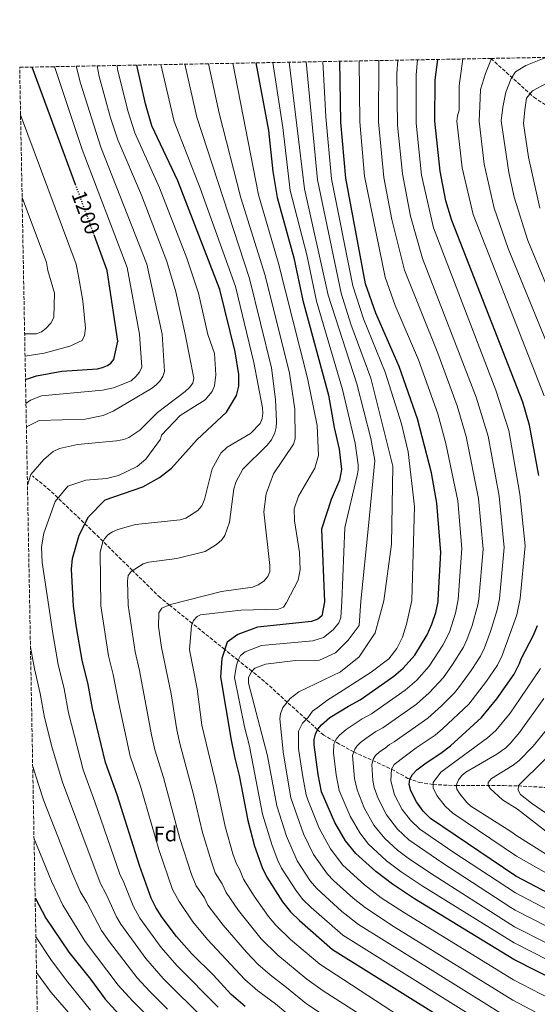
# Model space of a CAD drawing. Units: metres. Extents: x 627314 to 630754, y 4762003 to 4764380.
# Drawn here: x 627314 to 627559, y 4763873 to 4764339 of the extents above; entities that cross this region are included whole.
import ezdxf
from ezdxf.enums import TextEntityAlignment as Align

# ---------------------------------------------------------------- set-up
doc = ezdxf.new("R2010")
doc.units = ezdxf.units.M
doc.header["$MEASUREMENT"] = 0
doc.linetypes.add('DGN Style 3', pattern=[2.435891, 1.739922, -0.695969])
doc.linetypes.add('DGN Style 5', pattern=[1.217945, 0.521977, -0.695969])
for name, color, linetype, lineweight in [('Barranco lineal', 142, 'DGN Style 3', 13), ('Cota de curva de nivel directora', 7, 'Continuous', 0), ('Curva de nivel directora', 30, 'Continuous', 30), ('Curva de nivel directora no vista', 30, 'DGN Style 5', 30), ('Curva de nivel intermedia', 30, 'Continuous', 0), ('Etiqueta de zona arbolada', 92, 'Continuous', 0), ('Vaguada', 142, 'DGN Style 3', 13), ('Zona arbolada', 92, 'DGN Style 3', 0)]:
    doc.layers.add(name, color=color, linetype=linetype, lineweight=lineweight)
doc.styles.add('Style-Arial', font='arial.ttf')

msp = doc.modelspace()

# ---------------------------------------------------------------- linework, layer by layer
at = {"layer": 'Barranco lineal', "color": 142, "linetype": 'DGN Style 3', "lineweight": 13}
for points in [[(627537.33, 4764321.07, 1089.96), (627557.65, 4764302.67, 1079.14), (627583.08, 4764286.51, 1068.41)], [(627472.36, 4763992.73, 1115), (627490.26, 4763984.56, 1105), (627498.03, 4763980.21, 1100.48), (627503.35, 4763978.32, 1097.92), (627509.96, 4763977.27, 1095), (627520.85, 4763976.79, 1090), (627527.89, 4763976.91, 1087.41), (627543.26, 4763976.78, 1082.75), (627548.16, 4763976.66, 1081.88), (627550.21, 4763976.61, 1081.87), (627571.77, 4763975.46, 1075)]]:
    msp.add_polyline3d(points, dxfattribs=at)
at = {"layer": 'Curva de nivel directora', "color": 30, "linetype": 'Continuous', "lineweight": 30, "flags": 128}
for points, elevation in [([(627420.97, 4763872.19), (627414.33, 4763877.93), (627405.87, 4763887.04), (627395.74, 4763897.06), (627388.4, 4763905.39), (627381.69, 4763914.41), (627378.66, 4763919.1), (627376.36, 4763923.54), (627370.88, 4763939.01), (627360.26, 4763972.35), (627354.72, 4763987.7), (627348.67, 4764013.36), (627346.56, 4764024.59), (627343.7, 4764036.17), (627341.05, 4764051.64), (627339.64, 4764061.71), (627338.63, 4764079.3), (627339.09, 4764084.23), (627342.38, 4764095.39), (627346.68, 4764104.08), (627354.67, 4764112.04), (627372.5, 4764118.25), (627380.35, 4764122.68), (627386.02, 4764127.12), (627398.15, 4764140.65), (627412.09, 4764153.63), (627416.8, 4764161.41), (627417.99, 4764165.85), (627417.92, 4764171.45), (627416.15, 4764182.14), (627408.97, 4764211.67), (627388.98, 4764263.17), (627376.8, 4764289.23), (627373.69, 4764299.51), (627369.66, 4764317.91)], 1175), ([(627426, 4764318.97), (627432.04, 4764286.87), (627434.02, 4764267.47), (627436.12, 4764255.23), (627444.05, 4764226.68), (627448.28, 4764206.52), (627460.33, 4764161.56), (627463.15, 4764146.37), (627465.48, 4764136.01), (627466.5, 4764126.48), (627465.64, 4764121.45), (627461.69, 4764112.17), (627457.16, 4764098.19), (627458.52, 4764063.75), (627457.17, 4764057.24), (627455.31, 4764055.56), (627452.3, 4764054.4), (627426.76, 4764051.86), (627417.41, 4764048.37), (627412.41, 4764044.64), (627409.9, 4764036.96), (627409.32, 4764028.23), (627414.36, 4763998.24), (627416.11, 4763989.71), (627418.11, 4763981.54), (627422.16, 4763960.22), (627425.41, 4763948.15), (627428.99, 4763937.93), (627431.23, 4763933.45), (627438.57, 4763921.72), (627442.4, 4763916.99), (627446.68, 4763912.85), (627462.34, 4763899.24), (627546.99, 4763846.34)], 1150), ([(627623.83, 4763856.05), (627548.18, 4763894.4), (627501.11, 4763923.18), (627490.75, 4763930.07), (627482.8, 4763936.1), (627473.4, 4763944.65), (627468.45, 4763950.66), (627463.42, 4763959.3), (627457.07, 4763973.82), (627455.53, 4763982.09), (627453.67, 4763996.1), (627453.67, 4763998.65), (627454.22, 4764001.09), (627455.36, 4764003.5), (627457.09, 4764005.63), (627461.04, 4764009.05), (627469.8, 4764014.44), (627475.36, 4764017.39), (627491.39, 4764028.55), (627495.75, 4764032.31), (627501.21, 4764038.6), (627507.14, 4764048.21), (627509.41, 4764053.19), (627511.23, 4764058.69), (627512.33, 4764063.98), (627512.41, 4764064.67), (627513.64, 4764087.09), (627511.76, 4764110.5), (627509.13, 4764124.87), (627502.56, 4764150.41), (627493.88, 4764175.18), (627482.76, 4764200.5), (627477.93, 4764214.28), (627468.59, 4764264.41), (627466.29, 4764290.9), (627465.72, 4764319.72)], 1125), ([(627560.08, 4764123.65), (627555.66, 4764147.47), (627552.38, 4764158.34), (627518.84, 4764244.34), (627516.02, 4764253.57), (627513.23, 4764267.67), (627510.76, 4764291.34), (627510.84, 4764310.87), (627512.19, 4764320.59)], 1100), ([(627340.75, 4764260.95), (627320.02, 4764316.97)], 1200), ([(627316.9, 4764169.01), (627322.12, 4764170.74), (627334.05, 4764173.06), (627351, 4764174.15), (627353.41, 4764174.74), (627355.69, 4764175.76), (627357.32, 4764176.79), (627358.74, 4764178.45), (627360.56, 4764187.26), (627355.64, 4764220.7), (627349.61, 4764237)], 1200), ([(627586.7, 4763914.16), (627549.15, 4763933.85), (627508.78, 4763961.18), (627505.24, 4763964.74), (627502.03, 4763969.09), (627499.39, 4763974.34), (627498.66, 4763977.23), (627498.98, 4763979.78), (627500.16, 4763981.98), (627502.17, 4763984.21), (627506.59, 4763987.58), (627513.54, 4763992.08), (627518.14, 4763995.6), (627532.91, 4764009.08), (627540.07, 4764017.8), (627548.34, 4764029.49), (627550.86, 4764034.64), (627551.69, 4764036.82), (627557.55, 4764047.96), (627559.44, 4764052.56)], 1100), ([(627321.47, 4763923.59), (627326.46, 4763913.97), (627337.37, 4763897.86), (627347.69, 4763885.14), (627354.57, 4763875.73), (627361.08, 4763868.57), (627372.4, 4763857.52), (627386.21, 4763845.3), (627416.94, 4763816.74), (627432.39, 4763800.57), (627438.25, 4763794.01), (627446.38, 4763782.33), (627459.37, 4763765.44), (627481.08, 4763743.28), (627494.63, 4763731.34), (627501.98, 4763725.73), (627508.99, 4763719.69), (627528.97, 4763706.5), (627534.98, 4763701.57), (627543.25, 4763695.03), (627549.99, 4763684.05), (627552.4, 4763678.18), (627552.93, 4763676.11)], 1200)]:
    msp.add_lwpolyline(points, dxfattribs=dict(at, elevation=elevation))
at = {"layer": 'Curva de nivel directora no vista', "color": 30, "linetype": 'DGN Style 5', "lineweight": 30, "elevation": 1200, "flags": 128}
msp.add_lwpolyline([(627349.61, 4764237), (627340.75, 4764260.95)], dxfattribs=at)
at = {"layer": 'Curva de nivel intermedia', "color": 30, "linetype": 'Continuous', "lineweight": 0, "flags": 128}
for points, elevation in [([(627445.04, 4763865.24), (627435.25, 4763873.45), (627426.87, 4763879.67), (627420.8, 4763884.92), (627403.11, 4763903.91), (627396.21, 4763912.28), (627389.66, 4763921.85), (627386.5, 4763927.52), (627380.04, 4763946.56), (627371.3, 4763976.46), (627366.46, 4763990.71), (627361.06, 4764015.66), (627358.41, 4764029.41), (627356.25, 4764038.15), (627352.62, 4764061.93), (627352.28, 4764087.31), (627353.59, 4764092.15), (627354.27, 4764093.67), (627355.88, 4764095.58), (627358.11, 4764096.97), (627360.68, 4764097.99), (627368.94, 4764100.47), (627390.18, 4764102.57), (627392.91, 4764103.39), (627398.5, 4764106.97), (627400.41, 4764109.18), (627401.75, 4764112.18), (627405.34, 4764126.83), (627409.42, 4764134.24), (627412.39, 4764137.09), (627423.43, 4764143.43), (627427.98, 4764148.18), (627428.92, 4764150.59), (627429.24, 4764153.09), (627429.12, 4764155.64), (627425.02, 4764177.13), (627416.32, 4764213.09), (627399.67, 4764259.69), (627387.38, 4764291.21), (627381.06, 4764318.12)], 1170), ([(627469.63, 4763860.59), (627449.94, 4763873.43), (627440.46, 4763881.25), (627432.76, 4763887.14), (627426.93, 4763892.21), (627421.5, 4763897.92), (627410.47, 4763910.77), (627403.29, 4763920.2), (627401.63, 4763923.61), (627397.76, 4763929.26), (627395.48, 4763934.64), (627390.03, 4763951.77), (627382.33, 4763980.58), (627378.2, 4763993.71), (627376.58, 4764000.85), (627370.91, 4764031.22), (627368.81, 4764040.13), (627365.52, 4764062.15), (627365.25, 4764073.73), (627365.54, 4764076.23), (627366.94, 4764078.19), (627372.56, 4764081.71), (627375.29, 4764082.54), (627388.51, 4764084.29), (627402.01, 4764087.67), (627407.34, 4764090.92), (627409.83, 4764093.09), (627411.23, 4764095.16), (627413.54, 4764101.53), (627415.49, 4764117.31), (627416.69, 4764120.7), (627419.79, 4764126.59), (627431.38, 4764137.95), (627433.47, 4764140.56), (627435.03, 4764143.84), (627435.6, 4764146.27), (627435.7, 4764149.07), (627435.25, 4764159.55), (627433.47, 4764174.63), (627422.95, 4764216.9), (627397.97, 4764293.19), (627392.35, 4764318.34)], 1165), ([(627475.42, 4763868.39), (627457.91, 4763879.57), (627450.18, 4763885.15), (627436.33, 4763896.53), (627428.47, 4763904.27), (627417.83, 4763917.62), (627411.86, 4763926.11), (627410.11, 4763930.21), (627406.78, 4763935.47), (627404.93, 4763940.72), (627400.74, 4763954.59), (627396.52, 4763972.58), (627389.95, 4763996.72), (627388.53, 4764003.11), (627385.83, 4764020.25), (627381.36, 4764042.11), (627379.91, 4764052.08), (627380.04, 4764058.6), (627381.39, 4764060.75), (627385.64, 4764062.5), (627409.69, 4764068.71), (627424.43, 4764070.69), (627427.14, 4764071.83), (627429.8, 4764073.58), (627431.65, 4764075.8), (627432.56, 4764078.12), (627432.66, 4764080.92), (627429.82, 4764106.42), (627430.82, 4764114.99), (627434.35, 4764124.44), (627443.83, 4764138.48), (627444.57, 4764141.02), (627444.46, 4764154.96), (627441.93, 4764172.13), (627430.37, 4764218.34), (627418.86, 4764255.13), (627408.56, 4764295.18), (627403.62, 4764318.55)], 1160), ([(627505.39, 4763860.21), (627456.26, 4763892.19), (627442.47, 4763903.9), (627435.43, 4763910.63), (627432.03, 4763914.79), (627425.19, 4763924.48), (627420.12, 4763932.56), (627418.28, 4763937.22), (627416.81, 4763939.71), (627415.17, 4763944.43), (627411.45, 4763957.4), (627407.57, 4763975.84), (627400.48, 4764005.38), (627398.21, 4764022.55), (627394.53, 4764041.05), (627395.52, 4764052.59), (627396.4, 4764054.91), (627398.24, 4764056.78), (627399.79, 4764057.56), (627418.84, 4764059.92), (627436.78, 4764060.34), (627439.09, 4764061.33), (627440.54, 4764063.44), (627446.08, 4764074.05), (627446.91, 4764079.02), (627446.65, 4764087.2), (627444.27, 4764102.19), (627444.18, 4764107.79), (627446.2, 4764113.83), (627453.89, 4764127.11), (627455.67, 4764133.12), (627455.05, 4764147.34), (627450.38, 4764169.63), (627436.59, 4764224.62), (627427.28, 4764256.41), (627415.12, 4764318.77)], 1155), ([(627433.99, 4764319.12), (627438.8, 4764288.43), (627442.32, 4764258.47), (627450.09, 4764228.13), (627454.73, 4764206.14), (627467.04, 4764164.29), (627472.95, 4764138.9), (627474.4, 4764128.58), (627474.43, 4764126.08), (627473.96, 4764123.59), (627468.21, 4764098.96), (627466.73, 4764063.89), (627466.2, 4764056.29), (627465.31, 4764053.91), (627462.56, 4764050.52), (627458.01, 4764046.88), (627452.97, 4764045.28), (627428.65, 4764043.11), (627420.92, 4764040.15), (627418.8, 4764038.31), (627417.6, 4764036.12), (627416.83, 4764033.75), (627415.88, 4764027.99), (627420.58, 4764004.55), (627423.16, 4763994.76), (627423.17, 4763994.52), (627429.2, 4763963.32), (627433.67, 4763948.49), (627436.38, 4763941.34), (627438.17, 4763937.75), (627445.18, 4763926.74), (627448.3, 4763922.83), (627452.19, 4763919.05), (627467.23, 4763906.01), (627547.23, 4763856)], 1145), ([(627441.85, 4764319.27), (627449, 4764259.34), (627460.31, 4764209), (627473.75, 4764167.01), (627480.52, 4764141.18), (627482.31, 4764130.68), (627479.27, 4764099.73), (627475.76, 4764064.04), (627474.97, 4764052.58), (627469.7, 4764045.61), (627463.64, 4764039.57), (627456.15, 4764036.22), (627444.7, 4764035.98), (627430.55, 4764034.35), (627425.56, 4764032.44), (627423.75, 4764030.54), (627422.44, 4764027.75), (627422.56, 4764025.33), (627431.53, 4763990.81), (627435.93, 4763967.17), (627440.47, 4763952.91), (627445.59, 4763941.18), (627451.79, 4763931.75), (627454.8, 4763928.05), (627466.79, 4763917.23), (627474.61, 4763911.02), (627547.47, 4763865.64)], 1140), ([(627449.86, 4764319.42), (627455.12, 4764263.66), (627466.44, 4764209.97), (627471.04, 4764195.18), (627480.46, 4764169.73), (627490.86, 4764127.99), (627490.31, 4764091.1), (627486.56, 4764064.23), (627482.45, 4764049.17), (627474.86, 4764037.81), (627466.1, 4764030.64), (627446.35, 4764021.13), (627442.25, 4764018), (627438.85, 4764013.72), (627437.61, 4764010.81), (627437.39, 4764008.34), (627438.86, 4763992.95), (627438.88, 4763992.58), (627442.61, 4763971.01), (627448.54, 4763953.89), (627453.27, 4763944.18), (627459.92, 4763934.78), (627462.79, 4763931.84), (627472.12, 4763923.52), (627477.98, 4763918.85), (627491.54, 4763909.89), (627547.7, 4763875.21), (627603.53, 4763845.66)], 1135), ([(627457.68, 4764319.57), (627459.15, 4764293.38), (627461.86, 4764264.04), (627471.87, 4764213.33), (627476.9, 4764197.84), (627487.17, 4764172.46), (627495.01, 4764148.14), (627498.11, 4764134.87), (627501.16, 4764108.88), (627499.9, 4764064.46), (627497.39, 4764053.2), (627495.44, 4764047.01), (627492.82, 4764041.68), (627488.95, 4764036.86), (627480.67, 4764030.5), (627467.42, 4764021.95), (627459.62, 4764017.14), (627456.2, 4764014.46), (627452.75, 4764012.09), (627450.57, 4764008.91), (627448.05, 4764006.3), (627446.22, 4764002.54), (627446.23, 4763998.31), (627446.27, 4763994.36), (627446.42, 4763993.29), (627448.24, 4763981), (627449.84, 4763972.42), (627450.58, 4763970.03), (627455.98, 4763956.6), (627461.27, 4763946.79), (627467.2, 4763939.11), (627477.46, 4763929.81), (627485.38, 4763923.71), (627496.32, 4763916.53), (627547.94, 4763884.81), (627607.72, 4763853.87)], 1130), ([(627472.36, 4763992.73), (627472.81, 4763994.01), (627473.82, 4763995.47), (627475.55, 4763997.24), (627478.11, 4763999.1), (627482.75, 4764002.35), (627486.08, 4764004.12), (627502.09, 4764015.37), (627508.01, 4764020.66), (627514.85, 4764027.96), (627519.15, 4764034.09), (627524.36, 4764042.34), (627525.99, 4764045.77), (627528.46, 4764052.66), (627531.13, 4764062.43), (627531.6, 4764065), (627533.62, 4764088.68), (627531.42, 4764112.67), (627525.58, 4764142.13), (627521.3, 4764156.54), (627512.19, 4764181.49), (627496.45, 4764220.78), (627490.42, 4764244.74), (627486.63, 4764264.63), (627484.12, 4764291.12), (627484.29, 4764320.07)], 1115), ([(627516.01, 4764138.73), (627512.14, 4764152.82), (627503.04, 4764178.33), (627492.01, 4764204.06), (627487.19, 4764217.53), (627477.49, 4764265.27), (627475.18, 4764290.98), (627474.95, 4764319.89)], 1120), ([(627481.33, 4763988.54), (627481.53, 4763989.27), (627482.72, 4763991.09), (627484.51, 4763992.81), (627487.16, 4763994.44), (627489.22, 4763996.3), (627491.44, 4763997.49), (627507.44, 4764008.78), (627513.85, 4764014.55), (627520.01, 4764020.78), (627521.98, 4764023.05), (627527.9, 4764031.21), (627532.35, 4764038.06), (627534.28, 4764042.06), (627537.13, 4764049.79), (627540.35, 4764060.05), (627541.39, 4764065.17), (627543.61, 4764089.48), (627541.25, 4764113.75), (627536.06, 4764142.27), (627530.27, 4764160.76), (627504.88, 4764226.4), (627499.23, 4764246.43), (627495.39, 4764266.47), (627493.11, 4764289.53), (627492.8, 4764313.88), (627493.22, 4764320.24)], 1110), ([(627583.2, 4763908.07), (627548.96, 4763925.94), (627519.26, 4763945.47), (627503.58, 4763956.16), (627499.24, 4763960.39), (627495.31, 4763965.4), (627491.72, 4763972.41), (627489.98, 4763979.05), (627490.26, 4763984.56), (627491.54, 4763986.71), (627501.91, 4763994.63), (627510.86, 4764000.6), (627514.38, 4764003.63), (627526.93, 4764015.37), (627535.24, 4764026.25), (627540.39, 4764033.84), (627542.57, 4764038.35), (627549.58, 4764057.67), (627551.23, 4764065.34), (627553.6, 4764090.27), (627551.08, 4764114.84), (627545.85, 4764144.89), (627539.6, 4764163.96), (627510.2, 4764240.79), (627504.52, 4764265.84), (627501.93, 4764290.43), (627501.95, 4764313.37), (627502.57, 4764320.41)], 1105), ([(627562.56, 4764161.34), (627528.89, 4764247.24), (627523.7, 4764269.33), (627521.24, 4764291.38), (627521.43, 4764293.9), (627522.22, 4764296.52), (627522.27, 4764308.15), (627524.01, 4764320.82)], 1095), ([(627572.74, 4764164.34), (627545.47, 4764231.13), (627538.93, 4764250.13), (627534.17, 4764270.99), (627531.72, 4764291.42), (627532.13, 4764298.43), (627532.45, 4764306.3), (627534.73, 4764313.89), (627537.56, 4764320.98), (627537.63, 4764321.07)], 1090), ([(627582.92, 4764167.35), (627554.73, 4764234.92), (627548.39, 4764255.45), (627545.77, 4764267.01), (627542.2, 4764291.46), (627543.04, 4764298.04), (627544.32, 4764305.08), (627546.98, 4764311.51), (627548.95, 4764314.7), (627553.91, 4764317.7), (627563.4, 4764321.56)], 1085), ([(627317.11, 4764157.73), (627319.29, 4764159.33), (627324.42, 4764161.27), (627353.34, 4764164.07), (627358.59, 4764165.08), (627366.96, 4764168.49), (627369.2, 4764170.41), (627370.82, 4764172.55), (627371.92, 4764174.83), (627370.89, 4764190.49), (627365.04, 4764222.16), (627343.74, 4764278.02), (627330.63, 4764317.17)], 1195), ([(627317.32, 4764146.69), (627323.45, 4764149.64), (627345.1, 4764150.33), (627353.62, 4764152.07), (627358.45, 4764154.12), (627376.56, 4764164.78), (627378.67, 4764166.32), (627380.56, 4764168.26), (627381.97, 4764170.5), (627382.67, 4764172.92), (627381.7, 4764190.47), (627374.44, 4764223.61), (627352.65, 4764279.06), (627342.94, 4764309.29), (627340.93, 4764317.37)], 1190), ([(627317.83, 4764119.09), (627319.47, 4764124.04), (627325.51, 4764131.23), (627330.04, 4764134.92), (627333.03, 4764136.38), (627341.54, 4764138.28), (627360.04, 4764139.96), (627363.5, 4764140.65), (627365.8, 4764141.64), (627371.12, 4764145.13), (627379.48, 4764153.51), (627392.55, 4764163.38), (627394.62, 4764165.27), (627396.19, 4764167.35), (627396.55, 4764169.67), (627392.51, 4764190.45), (627388.11, 4764210.58), (627383.9, 4764224.9), (627371.88, 4764256.36), (627360.7, 4764282.45), (627357.23, 4764292.88), (627351.75, 4764312.55), (627350.78, 4764317.55)], 1185), ([(627408.19, 4763871.86), (627388.57, 4763891.66), (627381.14, 4763900.13), (627371.08, 4763914.08), (627367.96, 4763919.78), (627363.5, 4763930.87), (627361.54, 4763934.87), (627349.76, 4763969.02), (627344.15, 4763984.25), (627337.31, 4764011.22), (627335.2, 4764022.53), (627332.41, 4764034.13), (627329.67, 4764049.71), (627327.89, 4764061.51), (627324.77, 4764082.35), (627324.52, 4764089.85), (627325.58, 4764096.36), (627330.96, 4764111.33), (627336.93, 4764118.6), (627345.4, 4764121.4), (627355.26, 4764122.14), (627361.02, 4764123.67), (627369.71, 4764127.88), (627373.86, 4764131.34), (627380.83, 4764140.8), (627381.3, 4764142.7), (627390.21, 4764152.05), (627402.06, 4764159.44), (627405.26, 4764163.43), (627406.42, 4764166.03), (627407.05, 4764171.3), (627406.47, 4764181.39), (627403.32, 4764190.43), (627398.83, 4764209.91), (627393.27, 4764226.45), (627380.41, 4764259.84), (627368.75, 4764285.84), (627365.56, 4764295.84), (627360.55, 4764315.79), (627360.28, 4764317.73)], 1180), ([(627560.54, 4764250.17), (627555.1, 4764274.3), (627552.81, 4764290.25), (627553.41, 4764296.7), (627554.2, 4764302.2), (627556.96, 4764305.73), (627563.45, 4764309.25)], 1080), ([(627314.57, 4764294.32), (627340.92, 4764223.73), (627341.95, 4764217.99), (627344.08, 4764206.38), (627345.27, 4764193.36), (627344.86, 4764189.88), (627343.79, 4764187.58), (627337.85, 4764184.78), (627325.82, 4764181.47), (627316.7, 4764180.17)], 1205), ([(627315.3, 4764255.27), (627326.9, 4764224.38), (627327.48, 4764220.66), (627330.69, 4764209.89), (627330.27, 4764198.38), (627328.92, 4764195.79), (627326.6, 4764193.2), (627324.45, 4764191.67), (627322.17, 4764190.64), (627316.5, 4764190.62)], 1210), ([(627581.2, 4763885.57), (627548.37, 4763902.28), (627504.71, 4763929.38), (627494.77, 4763936.01), (627487.87, 4763941.22), (627479.42, 4763949.13), (627475.17, 4763954.35), (627470.61, 4763962.31), (627465.39, 4763974.5), (627464.03, 4763981.91), (627462.83, 4763992.37), (627462.97, 4763996.45), (627463.53, 4763997.61), (627464.09, 4763998.76), (627465.54, 4764000.64), (627468.71, 4764003.37), (627476.3, 4764008.41), (627480.72, 4764010.76), (627496.74, 4764021.96), (627502.18, 4764026.77), (627508.03, 4764033.28), (627514.52, 4764043.24), (627517.7, 4764049.48), (627520.57, 4764058.39), (627521.73, 4764064.83), (627523.52, 4764089.01), (627521.59, 4764111.58), (627516.01, 4764138.73)], 1120), ([(627319.26, 4764042.37), (627319.67, 4764039.87), (627321.12, 4764032.09), (627323.83, 4764020.46), (627325.94, 4764009.08), (627329.57, 4763994.63), (627334.39, 4763978.43), (627352.2, 4763930.74), (627355.29, 4763925.1), (627360.03, 4763914.69), (627362.06, 4763911.13), (627373.89, 4763894.86), (627382.15, 4763885.45), (627402.05, 4763865.79)], 1185), ([(627576.5, 4763927.99), (627549.39, 4763943.42), (627519.32, 4763963.66), (627515.66, 4763967.07), (627511.63, 4763972.09), (627510.04, 4763975.78), (627509.96, 4763977.27), (627509.91, 4763978.28), (627513.54, 4763983.1), (627535.76, 4763999.45), (627539.69, 4764002.93), (627546.39, 4764011.01), (627551.23, 4764018.02), (627560.8, 4764032.28)], 1095), ([(627571.27, 4763939.48), (627549.63, 4763953.06), (627546.74, 4763955.02), (627527.77, 4763967.12), (627525.91, 4763968.79), (627522.55, 4763972.96), (627521.24, 4763975.1), (627520.85, 4763976.79), (627521.92, 4763979.59), (627523.51, 4763981.5), (627525.51, 4763983.13), (627540.16, 4763991.61), (627544.36, 4763994.66), (627546.47, 4763996.78), (627550.83, 4764001.93), (627562.35, 4764018.06)], 1090), ([(627574.85, 4763946.24), (627549.94, 4763965.7), (627542.82, 4763970.01), (627537.02, 4763975.47), (627536.03, 4763976.96), (627535.95, 4763978.27), (627537.57, 4763980.18), (627547.44, 4763986.07), (627550.5, 4763988.51), (627557.36, 4763995.5), (627568.44, 4764009.05)], 1085), ([(627573.24, 4763956.88), (627556.6, 4763968.48), (627551.37, 4763972.6), (627550.16, 4763974.56), (627550.45, 4763976.86), (627575.87, 4764002)], 1080), ([(627472.36, 4763992.73), (627471.79, 4763991.1), (627472.78, 4763980.15), (627473.98, 4763974.78), (627477.35, 4763966.21), (627481.88, 4763958.03), (627487.14, 4763951.78), (627493.09, 4763946.21), (627498.79, 4763941.95), (627510.41, 4763934.21), (627544.95, 4763912.2), (627548.56, 4763909.99), (627578.44, 4763894.79), (627593.32, 4763887.67), (627640.1, 4763866.74)], 1115), ([(627665.36, 4763866.75), (627643.72, 4763874.25), (627629.04, 4763880.72), (627596.45, 4763894.16), (627579.7, 4763901.99), (627548.76, 4763917.84), (627546.68, 4763919.12), (627514, 4763940.39), (627498.38, 4763951.15), (627493.08, 4763956.2), (627487.79, 4763963.01), (627483.96, 4763970.73), (627482.02, 4763975.87), (627481.41, 4763979.18), (627480.85, 4763986.84), (627481.33, 4763988.54)], 1110), ([(627384.23, 4763870.87), (627375.73, 4763879.24), (627369.77, 4763885.73), (627356.72, 4763902.86), (627352.97, 4763908.13), (627345.91, 4763921.5), (627342.87, 4763926.61), (627338.89, 4763935.74), (627325.63, 4763969.59), (627323.03, 4763977.34), (627320.31, 4763985.9)], 1190), ([(627378.49, 4763864.02), (627367.54, 4763874.81), (627360.82, 4763882.3), (627345.17, 4763903), (627334.64, 4763920.23), (627329.24, 4763931.48), (627320.95, 4763951.64)], 1195), ([(627321.81, 4763905.22), (627328.86, 4763894.4), (627336.39, 4763884.43), (627347.7, 4763870.53)], 1205), ([(627322.13, 4763888.36), (627322.13, 4763888.35), (627329.12, 4763878.77), (627342.53, 4763863.36)], 1210)]:
    msp.add_lwpolyline(points, dxfattribs=dict(at, elevation=elevation))
at = {"layer": 'Vaguada', "color": 142, "linetype": 'DGN Style 3', "lineweight": 13}
msp.add_polyline3d([(627472.36, 4763992.73, 1115), (627465.59, 4763996.44, 1118.83), (627463.53, 4763997.6, 1120), (627458.12, 4764000.66, 1123.08), (627455.25, 4764003.26, 1125), (627449.85, 4764008.16, 1130), (627440.89, 4764016.29, 1135), (627430.06, 4764026.13, 1137.47), (627424.11, 4764030.91, 1140), (627417.61, 4764036.13, 1145), (627411.29, 4764041.2, 1150), (627395.89, 4764053.57, 1155), (627385.06, 4764062.26, 1160), (627380.7, 4764065.77, 1161.29), (627367.63, 4764078.63, 1165), (627353.68, 4764092.35, 1170), (627349.79, 4764096.19, 1172.24), (627328.56, 4764116.47, 1181.51), (627320.26, 4764123.38, 1184.69)], dxfattribs=at)
at = {"layer": 'Zona arbolada', "color": 92, "linetype": 'DGN Style 3', "lineweight": 0}
msp.add_polyline3d([(627325.13, 4763726.98, 1265.94), (627314.15, 4764316.86, 1205), (627537.33, 4764321.07, 1089.96), (627761.35, 4764325.29, 1099.16), (627800.2, 4764296.67, 1087.45), (627808.94, 4764292.21, 1088.08), (627827.83, 4764285.35, 1092.78), (627835.27, 4764282.74, 1093.86), (627847.42, 4764278.83, 1092.08), (627857.37, 4764277.21, 1090.79), (627859.81, 4764277.14, 1091.06), (627862.22, 4764277.25, 1091.7), (627865.23, 4764277.69, 1093), (627871.53, 4764279.99, 1096.5), (627878.41, 4764285.35, 1101.91), (627883.49, 4764292.51, 1107.74), (627886.65, 4764300.1, 1113.34), (627888.67, 4764310.27, 1120.68), (627888.7, 4764320.41, 1128.03), (627887.57, 4764327.67, 1133.52), (628511.02, 4764339.41, 1175.45)], dxfattribs=at)

# ---------------------------------------------------------------- texts
at = {"layer": 'Cota de curva de nivel directora', "color": 7, "linetype": 'Continuous', "lineweight": 0, "style": 'Style-Arial'}
msp.add_text('1200', height=7, rotation=290.3011, dxfattribs=at).set_placement((627345.5, 4764248.1, 1200), align=Align.MIDDLE_CENTER)
at = {"layer": 'Etiqueta de zona arbolada', "color": 92, "linetype": 'Continuous', "lineweight": 0, "style": 'Style-Arial'}
msp.add_text('Fd', height=7, dxfattribs=at).set_placement((627383.17, 4763953.89, 1168.31), align=Align.MIDDLE_CENTER)

doc.saveas('drawing.dxf')
